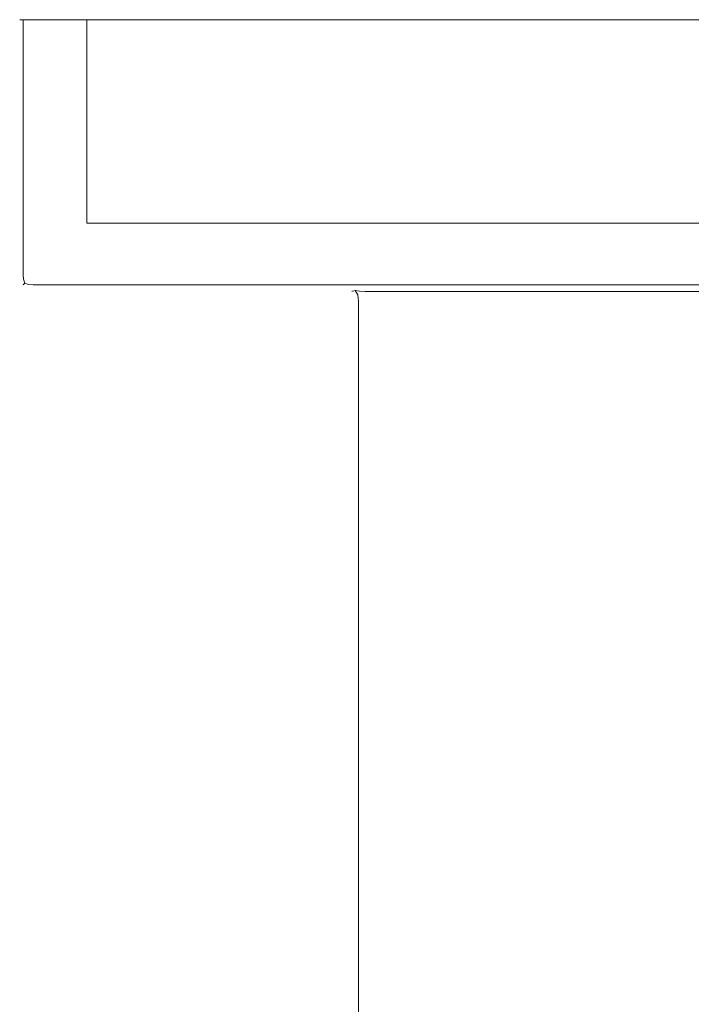
# Model space of a CAD drawing. Extents: x -23.9 to 21.1, y -52.7 to 18.3.
# Drawn here: x -23.9 to -8.9, y -3.7 to 18.3 of the extents above; entities that cross this region are included whole.
import ezdxf

# ---------------------------------------------------------------- set-up
doc = ezdxf.new("R2010")
doc.units = 0
doc.header["$LTSCALE"] = 500
doc.header["$MEASUREMENT"] = 0
doc.layers.add('EXC-BL', color=7, linetype='Continuous')

msp = doc.modelspace()

# ---------------------------------------------------------------- linework, layer by layer
at = {"layer": 'EXC-BL', "lineweight": 0}
for points, invisible_edges in [([(-23.89, 18.271, 2.703), (-23.89, 12.571, 17.703), (-23.89, 18.271, 17.703), (-23.89, 18.271, 2.703)], 11), ([(-23.89, 12.571, 17.703), (-23.89, 18.271, 2.703), (-23.89, 12.571, 2.703), (-23.89, 12.571, 17.703)], 15), ([(-23.89, 18.271, 32.403), (-23.89, 12.571, 17.703), (-23.89, 12.571, 32.403), (-23.89, 18.271, 32.403)], 15), ([(-23.89, 12.571, 17.703), (-23.89, 18.271, 32.403), (-23.89, 18.271, 17.703), (-23.89, 12.571, 17.703)], 13), ([(-23.89, 12.571, -11.997), (-23.89, 18.271, 2.703), (-23.89, 18.271, -11.997), (-23.89, 12.571, -11.997)], 13), ([(-23.89, 18.271, 2.703), (-23.89, 12.571, -11.997), (-23.89, 12.571, 2.703), (-23.89, 18.271, 2.703)], 15), ([(-22.39, 18.271, -10.797), (-23.89, 18.271, 2.703), (-22.39, 18.271, 2.703), (-22.39, 18.271, -10.797)], 11), ([(-22.39, 18.271, -10.797), (-23.89, 18.271, -11.997), (-23.89, 18.271, 2.703), (-22.39, 18.271, -10.797)], 15), ([(-22.39, 18.271, -10.797), (-23.678, 18.271, -12.085), (-23.89, 18.271, -11.997), (-22.39, 18.271, -10.797)], 15), ([(-22.39, 18.271, 17.703), (-23.89, 18.271, 2.703), (-23.89, 18.271, 17.703), (-22.39, 18.271, 17.703)], 15), ([(-23.89, 18.271, 2.703), (-22.39, 18.271, 17.703), (-22.39, 18.271, 2.703), (-23.89, 18.271, 2.703)], 13), ([(-22.39, 18.271, 31.203), (-23.89, 18.271, 32.403), (-23.678, 18.271, 32.491), (-22.39, 18.271, 31.203)], 15), ([(-22.39, 18.271, 17.703), (-23.89, 18.271, 32.403), (-22.39, 18.271, 31.203), (-22.39, 18.271, 17.703)], 11), ([(-22.39, 18.271, 17.703), (-23.89, 18.271, 17.703), (-23.89, 18.271, 32.403), (-22.39, 18.271, 17.703)], 15), ([(-23.678, 18.271, -12.085), (-23.871, 18.271, -12.128), (-23.89, 18.271, -11.997), (-23.678, 18.271, -12.085)], 13), ([(-23.89, 18.271, 32.403), (-23.815, 18.271, 32.628), (-23.678, 18.271, 32.491), (-23.89, 18.271, 32.403)], 15), ([(-23.815, 18.271, 32.628), (-23.89, 18.271, 32.403), (-23.871, 18.271, 32.534), (-23.815, 18.271, 32.628)], 9), ([(-23.871, 12.571, 32.534), (-23.89, 18.271, 32.403), (-23.89, 12.571, 32.403), (-23.871, 12.571, 32.534)], 15), ([(-23.89, 18.271, 32.403), (-23.871, 12.571, 32.534), (-23.871, 18.271, 32.534), (-23.89, 18.271, 32.403)], 15), ([(-23.871, 18.271, -12.128), (-23.89, 12.571, -11.997), (-23.89, 18.271, -11.997), (-23.871, 18.271, -12.128)], 15), ([(-23.89, 12.571, -11.997), (-23.871, 18.271, -12.128), (-23.871, 12.571, -12.128), (-23.89, 12.571, -11.997)], 15), ([(-23.871, 18.271, -12.128), (-23.678, 18.271, -12.085), (-23.815, 18.271, -12.222), (-23.871, 18.271, -12.128)], 11), ([(-23.815, 12.571, 32.628), (-23.871, 18.271, 32.534), (-23.871, 12.571, 32.534), (-23.815, 12.571, 32.628)], 15), ([(-23.871, 18.271, 32.534), (-23.815, 12.571, 32.628), (-23.815, 18.271, 32.628), (-23.871, 18.271, 32.534)], 15), ([(-23.815, 18.271, -12.222), (-23.871, 12.571, -12.128), (-23.871, 18.271, -12.128), (-23.815, 18.271, -12.222)], 15), ([(-23.871, 12.571, -12.128), (-23.815, 18.271, -12.222), (-23.815, 12.571, -12.222), (-23.871, 12.571, -12.128)], 15), ([(-23.59, 18.271, -12.297), (-23.815, 18.271, -12.222), (-23.678, 18.271, -12.085), (-23.59, 18.271, -12.297)], 15), ([(-23.815, 18.271, -12.222), (-23.59, 18.271, -12.297), (-23.721, 18.271, -12.278), (-23.815, 18.271, -12.222)], 9), ([(-23.721, 18.271, 32.684), (-23.678, 18.271, 32.491), (-23.815, 18.271, 32.628), (-23.721, 18.271, 32.684)], 11), ([(-23.815, 18.271, 32.628), (-23.721, 12.571, 32.684), (-23.721, 18.271, 32.684), (-23.815, 18.271, 32.628)], 15), ([(-23.721, 12.571, 32.684), (-23.815, 18.271, 32.628), (-23.815, 12.571, 32.628), (-23.721, 12.571, 32.684)], 13), ([(-23.815, 12.571, -12.222), (-23.721, 18.271, -12.278), (-23.721, 12.571, -12.278), (-23.815, 12.571, -12.222)], 15), ([(-23.721, 18.271, -12.278), (-23.815, 12.571, -12.222), (-23.815, 18.271, -12.222), (-23.721, 18.271, -12.278)], 13), ([(-23.678, 18.271, 32.491), (-23.721, 18.271, 32.684), (-23.59, 18.271, 32.703), (-23.678, 18.271, 32.491)], 13), ([(-23.721, 18.271, 32.684), (-23.59, 12.571, 32.703), (-23.59, 18.271, 32.703), (-23.721, 18.271, 32.684)], 15), ([(-23.59, 12.571, 32.703), (-23.721, 18.271, 32.684), (-23.721, 12.571, 32.684), (-23.59, 12.571, 32.703)], 15), ([(-23.721, 12.571, -12.278), (-23.59, 18.271, -12.297), (-23.59, 12.571, -12.297), (-23.721, 12.571, -12.278)], 15), ([(-23.59, 18.271, -12.297), (-23.721, 12.571, -12.278), (-23.721, 18.271, -12.278), (-23.59, 18.271, -12.297)], 15), ([(-22.39, 18.271, -10.797), (-23.59, 18.271, -12.297), (-23.678, 18.271, -12.085), (-22.39, 18.271, -10.797)], 15), ([(-22.39, 18.271, 31.203), (-23.678, 18.271, 32.491), (-23.59, 18.271, 32.703), (-22.39, 18.271, 31.203)], 15), ([(-23.59, 12.571, 32.703), (-16.39, 18.271, 32.703), (-23.59, 18.271, 32.703), (-23.59, 12.571, 32.703)], 13), ([(-16.39, 18.271, 32.703), (-23.59, 12.571, 32.703), (-16.39, 12.571, 32.703), (-16.39, 18.271, 32.703)], 15), ([(-23.59, 18.271, -12.297), (-16.39, 12.571, -12.297), (-23.59, 12.571, -12.297), (-23.59, 18.271, -12.297)], 15), ([(-16.39, 12.571, -12.297), (-23.59, 18.271, -12.297), (-16.39, 18.271, -12.297), (-16.39, 12.571, -12.297)], 13), ([(-16.39, 18.271, -10.797), (-23.59, 18.271, -12.297), (-22.39, 18.271, -10.797), (-16.39, 18.271, -10.797)], 11), ([(-16.39, 18.271, -10.797), (-16.39, 18.271, -12.297), (-23.59, 18.271, -12.297), (-16.39, 18.271, -10.797)], 15), ([(-22.39, 18.271, 31.203), (-23.59, 18.271, 32.703), (-16.39, 18.271, 32.703), (-22.39, 18.271, 31.203)], 15), ([(-22.39, 18.271, 31.203), (-16.39, 18.271, 32.703), (-16.39, 18.271, 31.203), (-22.39, 18.271, 31.203)], 11), ([(-22.39, 13.724, -10.797), (-16.39, 18.271, -10.797), (-22.39, 18.271, -10.797), (-22.39, 13.724, -10.797)], 11), ([(-16.39, 18.271, -10.797), (-22.39, 13.724, -10.797), (-16.39, 13.724, -10.797), (-16.39, 18.271, -10.797)], 13), ([(-22.39, 13.724, 2.703), (-22.39, 18.271, -10.797), (-22.39, 18.271, 2.703), (-22.39, 13.724, 2.703)], 15), ([(-22.39, 18.271, -10.797), (-22.39, 13.724, 2.703), (-22.39, 13.724, -10.797), (-22.39, 18.271, -10.797)], 13), ([(-22.39, 13.724, 17.703), (-22.39, 18.271, 2.703), (-22.39, 18.271, 17.703), (-22.39, 13.724, 17.703)], 15), ([(-22.39, 18.271, 2.703), (-22.39, 13.724, 17.703), (-22.39, 13.724, 2.703), (-22.39, 18.271, 2.703)], 13), ([(-22.39, 13.724, 31.203), (-22.39, 18.271, 17.703), (-22.39, 18.271, 31.203), (-22.39, 13.724, 31.203)], 11), ([(-22.39, 18.271, 17.703), (-22.39, 13.724, 31.203), (-22.39, 13.724, 17.703), (-22.39, 18.271, 17.703)], 13), ([(-16.39, 13.724, 31.203), (-22.39, 18.271, 31.203), (-16.39, 18.271, 31.203), (-16.39, 13.724, 31.203)], 15), ([(-22.39, 18.271, 31.203), (-16.39, 13.724, 31.203), (-22.39, 13.724, 31.203), (-22.39, 18.271, 31.203)], 13), ([(-16.39, 18.271, 32.703), (13.61, 12.571, 32.703), (13.61, 18.271, 32.703), (-16.39, 18.271, 32.703)], 11), ([(13.61, 12.571, 32.703), (-16.39, 18.271, 32.703), (-16.39, 12.571, 32.703), (13.61, 12.571, 32.703)], 15), ([(13.61, 18.271, -12.297), (-16.39, 12.571, -12.297), (-16.39, 18.271, -12.297), (13.61, 18.271, -12.297)], 11), ([(-16.39, 12.571, -12.297), (13.61, 18.271, -12.297), (13.61, 12.571, -12.297), (-16.39, 12.571, -12.297)], 15), ([(-16.39, 18.271, -10.797), (13.61, 18.271, -12.297), (-16.39, 18.271, -12.297), (-16.39, 18.271, -10.797)], 15), ([(13.61, 18.271, -12.297), (-16.39, 18.271, -10.797), (13.61, 18.271, -10.797), (13.61, 18.271, -12.297)], 13), ([(13.61, 18.271, 31.203), (-16.39, 18.271, 32.703), (13.61, 18.271, 32.703), (13.61, 18.271, 31.203)], 15), ([(-16.39, 18.271, 32.703), (13.61, 18.271, 31.203), (-16.39, 18.271, 31.203), (-16.39, 18.271, 32.703)], 13), ([(-16.39, 13.724, -10.797), (13.61, 18.271, -10.797), (-16.39, 18.271, -10.797), (-16.39, 13.724, -10.797)], 15), ([(13.61, 18.271, -10.797), (-16.39, 13.724, -10.797), (13.61, 13.724, -10.797), (13.61, 18.271, -10.797)], 13), ([(13.61, 13.724, 31.203), (-16.39, 18.271, 31.203), (13.61, 18.271, 31.203), (13.61, 13.724, 31.203)], 15), ([(-16.39, 18.271, 31.203), (13.61, 13.724, 31.203), (-16.39, 13.724, 31.203), (-16.39, 18.271, 31.203)], 13), ([(-23.853, 12.449, 32.525), (-23.89, 12.571, 32.403), (-23.871, 12.44, 32.403), (-23.853, 12.449, 32.525)], 15), ([(-23.89, 12.571, 32.403), (-23.853, 12.449, 32.525), (-23.871, 12.571, 32.534), (-23.89, 12.571, 32.403)], 15), ([(-23.853, 12.449, -12.119), (-23.89, 12.571, -11.997), (-23.871, 12.571, -12.128), (-23.853, 12.449, -12.119)], 15), ([(-23.89, 12.571, -11.997), (-23.853, 12.449, -12.119), (-23.871, 12.44, -11.997), (-23.89, 12.571, -11.997)], 15), ([(-23.871, 12.44, 2.703), (-23.89, 12.571, 17.703), (-23.89, 12.571, 2.703), (-23.871, 12.44, 2.703)], 15), ([(-23.89, 12.571, 17.703), (-23.871, 12.44, 2.703), (-23.871, 12.44, 17.703), (-23.89, 12.571, 17.703)], 15), ([(-23.871, 12.44, 17.703), (-23.89, 12.571, 32.403), (-23.89, 12.571, 17.703), (-23.871, 12.44, 17.703)], 15), ([(-23.89, 12.571, 32.403), (-23.871, 12.44, 17.703), (-23.871, 12.44, 32.403), (-23.89, 12.571, 32.403)], 15), ([(-23.871, 12.44, -11.997), (-23.89, 12.571, 2.703), (-23.89, 12.571, -11.997), (-23.871, 12.44, -11.997)], 15), ([(-23.89, 12.571, 2.703), (-23.871, 12.44, -11.997), (-23.871, 12.44, 2.703), (-23.89, 12.571, 2.703)], 15), ([(-23.806, 12.468, 32.619), (-23.871, 12.571, 32.534), (-23.853, 12.449, 32.525), (-23.806, 12.468, 32.619)], 15), ([(-23.871, 12.571, 32.534), (-23.806, 12.468, 32.619), (-23.815, 12.571, 32.628), (-23.871, 12.571, 32.534)], 15), ([(-23.806, 12.468, -12.213), (-23.871, 12.571, -12.128), (-23.815, 12.571, -12.222), (-23.806, 12.468, -12.213)], 15), ([(-23.871, 12.571, -12.128), (-23.806, 12.468, -12.213), (-23.853, 12.449, -12.119), (-23.871, 12.571, -12.128)], 15), ([(-23.806, 12.468, 32.619), (-23.721, 12.571, 32.684), (-23.815, 12.571, 32.628), (-23.806, 12.468, 32.619)], 11), ([(-23.721, 12.571, -12.278), (-23.806, 12.468, -12.213), (-23.815, 12.571, -12.222), (-23.721, 12.571, -12.278)], 13), ([(-23.721, 12.571, 32.684), (-23.806, 12.468, 32.619), (-23.712, 12.449, 32.666), (-23.721, 12.571, 32.684)], 15), ([(-23.806, 12.468, -12.213), (-23.721, 12.571, -12.278), (-23.712, 12.449, -12.259), (-23.806, 12.468, -12.213)], 15), ([(-23.712, 12.449, 32.666), (-23.59, 12.571, 32.703), (-23.721, 12.571, 32.684), (-23.712, 12.449, 32.666)], 15), ([(-23.59, 12.571, -12.297), (-23.712, 12.449, -12.259), (-23.721, 12.571, -12.278), (-23.59, 12.571, -12.297)], 15), ([(-23.59, 12.571, 32.703), (-23.712, 12.449, 32.666), (-23.59, 12.44, 32.684), (-23.59, 12.571, 32.703)], 15), ([(-23.712, 12.449, -12.259), (-23.59, 12.571, -12.297), (-23.59, 12.44, -12.278), (-23.712, 12.449, -12.259)], 15), ([(-23.59, 12.44, 32.684), (-16.39, 12.571, 32.703), (-23.59, 12.571, 32.703), (-23.59, 12.44, 32.684)], 15), ([(-16.39, 12.571, 32.703), (-23.59, 12.44, 32.684), (-16.39, 12.44, 32.684), (-16.39, 12.571, 32.703)], 15), ([(-16.39, 12.44, -12.278), (-23.59, 12.571, -12.297), (-16.39, 12.571, -12.297), (-16.39, 12.44, -12.278)], 15), ([(-23.59, 12.571, -12.297), (-16.39, 12.44, -12.278), (-23.59, 12.44, -12.278), (-23.59, 12.571, -12.297)], 15), ([(-16.39, 12.44, 32.684), (13.61, 12.571, 32.703), (-16.39, 12.571, 32.703), (-16.39, 12.44, 32.684)], 15), ([(13.61, 12.571, 32.703), (-16.39, 12.44, 32.684), (13.61, 12.44, 32.684), (13.61, 12.571, 32.703)], 15), ([(13.61, 12.44, -12.278), (-16.39, 12.571, -12.297), (13.61, 12.571, -12.297), (13.61, 12.44, -12.278)], 15), ([(-16.39, 12.571, -12.297), (13.61, 12.44, -12.278), (-16.39, 12.44, -12.278), (-16.39, 12.571, -12.297)], 15), ([(-23.871, 12.44, 32.403), (-23.806, 12.356, 32.506), (-23.853, 12.449, 32.525), (-23.871, 12.44, 32.403)], 15), ([(-23.806, 12.356, -12.1), (-23.871, 12.44, -11.997), (-23.853, 12.449, -12.119), (-23.806, 12.356, -12.1)], 15), ([(-23.806, 12.356, 32.506), (-23.871, 12.44, 32.403), (-23.815, 12.346, 32.403), (-23.806, 12.356, 32.506)], 11), ([(-23.871, 12.44, -11.997), (-23.806, 12.356, -12.1), (-23.815, 12.346, -11.997), (-23.871, 12.44, -11.997)], 15), ([(-23.815, 12.346, 2.703), (-23.871, 12.44, 17.703), (-23.871, 12.44, 2.703), (-23.815, 12.346, 2.703)], 15), ([(-23.871, 12.44, 17.703), (-23.815, 12.346, 2.703), (-23.815, 12.346, 17.703), (-23.871, 12.44, 17.703)], 13), ([(-23.815, 12.346, 17.703), (-23.871, 12.44, 32.403), (-23.871, 12.44, 17.703), (-23.815, 12.346, 17.703)], 15), ([(-23.871, 12.44, 32.403), (-23.815, 12.346, 17.703), (-23.815, 12.346, 32.403), (-23.871, 12.44, 32.403)], 13), ([(-23.815, 12.346, -11.997), (-23.871, 12.44, 2.703), (-23.871, 12.44, -11.997), (-23.815, 12.346, -11.997)], 15), ([(-23.871, 12.44, 2.703), (-23.815, 12.346, -11.997), (-23.815, 12.346, 2.703), (-23.871, 12.44, 2.703)], 15), ([(-23.853, 12.449, 32.525), (-23.778, 12.384, 32.591), (-23.806, 12.468, 32.619), (-23.853, 12.449, 32.525)], 15), ([(-23.778, 12.384, -12.184), (-23.853, 12.449, -12.119), (-23.806, 12.468, -12.213), (-23.778, 12.384, -12.184)], 15), ([(-23.778, 12.384, 32.591), (-23.853, 12.449, 32.525), (-23.806, 12.356, 32.506), (-23.778, 12.384, 32.591)], 11), ([(-23.853, 12.449, -12.119), (-23.778, 12.384, -12.184), (-23.806, 12.356, -12.1), (-23.853, 12.449, -12.119)], 15), ([(-23.721, 12.29, 32.403), (-23.806, 12.356, 32.506), (-23.815, 12.346, 32.403), (-23.721, 12.29, 32.403)], 15), ([(-23.806, 12.356, -12.1), (-23.721, 12.29, -11.997), (-23.815, 12.346, -11.997), (-23.806, 12.356, -12.1)], 11), ([(-23.815, 12.346, 17.703), (-23.721, 12.29, 2.703), (-23.721, 12.29, 17.703), (-23.815, 12.346, 17.703)], 15), ([(-23.721, 12.29, 2.703), (-23.815, 12.346, 17.703), (-23.815, 12.346, 2.703), (-23.721, 12.29, 2.703)], 15), ([(-23.815, 12.346, 32.403), (-23.721, 12.29, 17.703), (-23.721, 12.29, 32.403), (-23.815, 12.346, 32.403)], 15), ([(-23.721, 12.29, 17.703), (-23.815, 12.346, 32.403), (-23.815, 12.346, 17.703), (-23.721, 12.29, 17.703)], 15), ([(-23.815, 12.346, 2.703), (-23.721, 12.29, -11.997), (-23.721, 12.29, 2.703), (-23.815, 12.346, 2.703)], 15), ([(-23.721, 12.29, -11.997), (-23.815, 12.346, 2.703), (-23.815, 12.346, -11.997), (-23.721, 12.29, -11.997)], 13), ([(-23.778, 12.384, 32.591), (-23.712, 12.449, 32.666), (-23.806, 12.468, 32.619), (-23.778, 12.384, 32.591)], 11), ([(-23.712, 12.449, -12.259), (-23.778, 12.384, -12.184), (-23.806, 12.468, -12.213), (-23.712, 12.449, -12.259)], 13), ([(-23.712, 12.309, 32.525), (-23.778, 12.384, 32.591), (-23.806, 12.356, 32.506), (-23.712, 12.309, 32.525)], 15), ([(-23.778, 12.384, -12.184), (-23.712, 12.309, -12.119), (-23.806, 12.356, -12.1), (-23.778, 12.384, -12.184)], 11), ([(-23.806, 12.356, 32.506), (-23.721, 12.29, 32.403), (-23.712, 12.309, 32.525), (-23.806, 12.356, 32.506)], 15), ([(-23.721, 12.29, -11.997), (-23.806, 12.356, -12.1), (-23.712, 12.309, -12.119), (-23.721, 12.29, -11.997)], 15), ([(-23.712, 12.449, 32.666), (-23.778, 12.384, 32.591), (-23.693, 12.356, 32.619), (-23.712, 12.449, 32.666)], 13), ([(-23.778, 12.384, -12.184), (-23.712, 12.449, -12.259), (-23.693, 12.356, -12.213), (-23.778, 12.384, -12.184)], 11), ([(-23.778, 12.384, 32.591), (-23.712, 12.309, 32.525), (-23.693, 12.356, 32.619), (-23.778, 12.384, 32.591)], 15), ([(-23.712, 12.309, -12.119), (-23.778, 12.384, -12.184), (-23.693, 12.356, -12.213), (-23.712, 12.309, -12.119)], 15), ([(-23.693, 12.356, 32.619), (-23.59, 12.44, 32.684), (-23.712, 12.449, 32.666), (-23.693, 12.356, 32.619)], 15), ([(-23.59, 12.44, -12.278), (-23.693, 12.356, -12.213), (-23.712, 12.449, -12.259), (-23.59, 12.44, -12.278)], 15), ([(-23.59, 12.29, 32.534), (-23.693, 12.356, 32.619), (-23.712, 12.309, 32.525), (-23.59, 12.29, 32.534)], 15), ([(-23.693, 12.356, -12.213), (-23.59, 12.29, -12.128), (-23.712, 12.309, -12.119), (-23.693, 12.356, -12.213)], 15), ([(-23.59, 12.44, 32.684), (-23.693, 12.356, 32.619), (-23.59, 12.346, 32.628), (-23.59, 12.44, 32.684)], 13), ([(-23.693, 12.356, -12.213), (-23.59, 12.44, -12.278), (-23.59, 12.346, -12.222), (-23.693, 12.356, -12.213)], 11), ([(-23.693, 12.356, 32.619), (-23.59, 12.29, 32.534), (-23.59, 12.346, 32.628), (-23.693, 12.356, 32.619)], 15), ([(-23.59, 12.29, -12.128), (-23.693, 12.356, -12.213), (-23.59, 12.346, -12.222), (-23.59, 12.29, -12.128)], 15), ([(-23.59, 12.346, 32.628), (-16.39, 12.44, 32.684), (-23.59, 12.44, 32.684), (-23.59, 12.346, 32.628)], 15), ([(-16.39, 12.44, 32.684), (-23.59, 12.346, 32.628), (-16.39, 12.346, 32.628), (-16.39, 12.44, 32.684)], 13), ([(-16.39, 12.346, -12.222), (-23.59, 12.44, -12.278), (-16.39, 12.44, -12.278), (-16.39, 12.346, -12.222)], 15), ([(-23.59, 12.44, -12.278), (-16.39, 12.346, -12.222), (-23.59, 12.346, -12.222), (-23.59, 12.44, -12.278)], 13), ([(-16.39, 12.346, 32.628), (-23.59, 12.29, 32.534), (-16.39, 12.29, 32.534), (-16.39, 12.346, 32.628)], 15), ([(-23.59, 12.29, 32.534), (-16.39, 12.346, 32.628), (-23.59, 12.346, 32.628), (-23.59, 12.29, 32.534)], 15), ([(-23.59, 12.346, -12.222), (-16.39, 12.29, -12.128), (-23.59, 12.29, -12.128), (-23.59, 12.346, -12.222)], 15), ([(-16.39, 12.29, -12.128), (-23.59, 12.346, -12.222), (-16.39, 12.346, -12.222), (-16.39, 12.29, -12.128)], 15), ([(-16.39, 12.346, 32.628), (13.61, 12.44, 32.684), (-16.39, 12.44, 32.684), (-16.39, 12.346, 32.628)], 15), ([(13.61, 12.44, 32.684), (-16.39, 12.346, 32.628), (13.61, 12.346, 32.628), (13.61, 12.44, 32.684)], 13), ([(13.61, 12.346, -12.222), (-16.39, 12.44, -12.278), (13.61, 12.44, -12.278), (13.61, 12.346, -12.222)], 15), ([(-16.39, 12.44, -12.278), (13.61, 12.346, -12.222), (-16.39, 12.346, -12.222), (-16.39, 12.44, -12.278)], 13), ([(13.61, 12.346, 32.628), (-16.39, 12.29, 32.534), (13.61, 12.29, 32.534), (13.61, 12.346, 32.628)], 15), ([(-16.39, 12.29, 32.534), (13.61, 12.346, 32.628), (-16.39, 12.346, 32.628), (-16.39, 12.29, 32.534)], 15), ([(-16.39, 12.346, -12.222), (13.61, 12.29, -12.128), (-16.39, 12.29, -12.128), (-16.39, 12.346, -12.222)], 15), ([(13.61, 12.29, -12.128), (-16.39, 12.346, -12.222), (13.61, 12.346, -12.222), (13.61, 12.29, -12.128)], 15), ([(-23.59, 12.271, 32.403), (-23.712, 12.309, 32.525), (-23.721, 12.29, 32.403), (-23.59, 12.271, 32.403)], 15), ([(-23.712, 12.309, -12.119), (-23.59, 12.271, -11.997), (-23.721, 12.29, -11.997), (-23.712, 12.309, -12.119)], 15), ([(-23.721, 12.29, 17.703), (-23.59, 12.271, 2.703), (-23.59, 12.271, 17.703), (-23.721, 12.29, 17.703)], 15), ([(-23.59, 12.271, 2.703), (-23.721, 12.29, 17.703), (-23.721, 12.29, 2.703), (-23.59, 12.271, 2.703)], 15), ([(-23.721, 12.29, 32.403), (-23.59, 12.271, 17.703), (-23.59, 12.271, 32.403), (-23.721, 12.29, 32.403)], 15), ([(-23.59, 12.271, 17.703), (-23.721, 12.29, 32.403), (-23.721, 12.29, 17.703), (-23.59, 12.271, 17.703)], 15), ([(-23.721, 12.29, 2.703), (-23.59, 12.271, -11.997), (-23.59, 12.271, 2.703), (-23.721, 12.29, 2.703)], 15), ([(-23.59, 12.271, -11.997), (-23.721, 12.29, 2.703), (-23.721, 12.29, -11.997), (-23.59, 12.271, -11.997)], 15), ([(-23.712, 12.309, 32.525), (-23.59, 12.271, 32.403), (-23.59, 12.29, 32.534), (-23.712, 12.309, 32.525)], 15), ([(-23.59, 12.271, -11.997), (-23.712, 12.309, -12.119), (-23.59, 12.29, -12.128), (-23.59, 12.271, -11.997)], 15), ([(-16.39, 12.29, 32.534), (-23.59, 12.271, 32.403), (-16.39, 12.271, 32.403), (-16.39, 12.29, 32.534)], 15), ([(-23.59, 12.271, 32.403), (-16.39, 12.29, 32.534), (-23.59, 12.29, 32.534), (-23.59, 12.271, 32.403)], 15), ([(-23.59, 12.29, -12.128), (-16.39, 12.271, -11.997), (-23.59, 12.271, -11.997), (-23.59, 12.29, -12.128)], 15), ([(-16.39, 12.271, -11.997), (-23.59, 12.29, -12.128), (-16.39, 12.29, -12.128), (-16.39, 12.271, -11.997)], 15), ([(-23.59, 12.271, 2.703), (-16.69, 12.271, 17.703), (-23.59, 12.271, 17.703), (-23.59, 12.271, 2.703)], 15), ([(-16.69, 12.271, 17.703), (-23.59, 12.271, 2.703), (-16.69, 12.271, 2.703), (-16.69, 12.271, 17.703)], 15), ([(-16.615, 12.271, 17.778), (-23.59, 12.271, 17.703), (-16.69, 12.271, 17.703), (-16.615, 12.271, 17.778)], 15), ([(-16.39, 12.271, 32.403), (-23.59, 12.271, 17.703), (-16.615, 12.271, 17.778), (-16.39, 12.271, 32.403)], 15), ([(-23.59, 12.271, 32.403), (-23.59, 12.271, 17.703), (-16.39, 12.271, 32.403), (-23.59, 12.271, 32.403)], 15), ([(-23.59, 12.271, 2.703), (-16.615, 12.271, 2.628), (-16.69, 12.271, 2.703), (-23.59, 12.271, 2.703)], 15), ([(-23.59, 12.271, 2.703), (-16.54, 12.271, 2.553), (-16.615, 12.271, 2.628), (-23.59, 12.271, 2.703)], 15), ([(-23.59, 12.271, 2.703), (-16.465, 12.271, 2.478), (-16.54, 12.271, 2.553), (-23.59, 12.271, 2.703)], 15), ([(-23.59, 12.271, 2.703), (-16.39, 12.271, 2.403), (-16.465, 12.271, 2.478), (-23.59, 12.271, 2.703)], 15), ([(-23.59, 12.271, -11.997), (-16.39, 12.271, 2.403), (-23.59, 12.271, 2.703), (-23.59, 12.271, -11.997)], 15), ([(-16.39, 12.271, -11.997), (-16.39, 12.271, 2.403), (-23.59, 12.271, -11.997), (-16.39, 12.271, -11.997)], 15), ([(-16.559, 12.253, 2.834), (-16.69, 12.271, 17.703), (-16.69, 12.271, 2.703), (-16.559, 12.253, 2.834)], 15), ([(-16.69, 12.271, 17.703), (-16.559, 12.253, 2.834), (-16.559, 12.253, 17.572), (-16.69, 12.271, 17.703)], 15), ([(-16.516, 12.255, 17.679), (-16.69, 12.271, 17.703), (-16.559, 12.253, 17.572), (-16.516, 12.255, 17.679)], 15), ([(-16.69, 12.271, 17.703), (-16.516, 12.255, 17.679), (-16.615, 12.271, 17.778), (-16.69, 12.271, 17.703)], 15), ([(-16.516, 12.255, 2.727), (-16.69, 12.271, 2.703), (-16.615, 12.271, 2.628), (-16.516, 12.255, 2.727)], 15), ([(-16.69, 12.271, 2.703), (-16.516, 12.255, 2.727), (-16.559, 12.253, 2.834), (-16.69, 12.271, 2.703)], 15), ([(-16.39, 12.271, 32.403), (-16.615, 12.271, 17.778), (-16.54, 12.271, 17.853), (-16.39, 12.271, 32.403)], 15), ([(-16.455, 12.258, 17.768), (-16.615, 12.271, 17.778), (-16.516, 12.255, 17.679), (-16.455, 12.258, 17.768)], 15), ([(-16.615, 12.271, 17.778), (-16.455, 12.258, 17.768), (-16.54, 12.271, 17.853), (-16.615, 12.271, 17.778)], 15), ([(-16.455, 12.258, 2.638), (-16.615, 12.271, 2.628), (-16.54, 12.271, 2.553), (-16.455, 12.258, 2.638)], 15), ([(-16.615, 12.271, 2.628), (-16.455, 12.258, 2.638), (-16.516, 12.255, 2.727), (-16.615, 12.271, 2.628)], 15), ([(-16.559, 12.253, 17.572), (-16.447, 12.207, 17.609), (-16.516, 12.255, 17.679), (-16.559, 12.253, 17.572)], 15), ([(-16.447, 12.207, 2.797), (-16.559, 12.253, 2.834), (-16.516, 12.255, 2.727), (-16.447, 12.207, 2.797)], 15), ([(-16.465, 12.196, 2.928), (-16.559, 12.253, 17.572), (-16.559, 12.253, 2.834), (-16.465, 12.196, 2.928)], 15), ([(-16.559, 12.253, 17.572), (-16.465, 12.196, 2.928), (-16.465, 12.196, 17.478), (-16.559, 12.253, 17.572)], 13), ([(-16.447, 12.207, 17.609), (-16.559, 12.253, 17.572), (-16.465, 12.196, 17.478), (-16.447, 12.207, 17.609)], 15), ([(-16.559, 12.253, 2.834), (-16.447, 12.207, 2.797), (-16.465, 12.196, 2.928), (-16.559, 12.253, 2.834)], 15), ([(-16.39, 12.271, 32.403), (-16.54, 12.271, 17.853), (-16.465, 12.271, 17.928), (-16.39, 12.271, 32.403)], 15), ([(-16.455, 12.258, 17.768), (-16.465, 12.271, 17.928), (-16.54, 12.271, 17.853), (-16.455, 12.258, 17.768)], 15), ([(-16.465, 12.271, 2.478), (-16.455, 12.258, 2.638), (-16.54, 12.271, 2.553), (-16.465, 12.271, 2.478)], 15), ([(-16.516, 12.255, 17.679), (-16.39, 12.217, 17.703), (-16.455, 12.258, 17.768), (-16.516, 12.255, 17.679)], 15), ([(-16.39, 12.217, 2.703), (-16.516, 12.255, 2.727), (-16.455, 12.258, 2.638), (-16.39, 12.217, 2.703)], 15), ([(-16.39, 12.217, 17.703), (-16.516, 12.255, 17.679), (-16.447, 12.207, 17.609), (-16.39, 12.217, 17.703)], 15), ([(-16.516, 12.255, 2.727), (-16.39, 12.217, 2.703), (-16.447, 12.207, 2.797), (-16.516, 12.255, 2.727)], 15), ([(-16.39, 12.271, 32.403), (-16.465, 12.271, 17.928), (-16.39, 12.271, 18.003), (-16.39, 12.271, 32.403)], 15), ([(-16.366, 12.255, 17.829), (-16.39, 12.271, 18.003), (-16.465, 12.271, 17.928), (-16.366, 12.255, 17.829)], 15), ([(-16.465, 12.271, 17.928), (-16.455, 12.258, 17.768), (-16.366, 12.255, 17.829), (-16.465, 12.271, 17.928)], 15), ([(-16.39, 12.271, 2.403), (-16.366, 12.255, 2.577), (-16.465, 12.271, 2.478), (-16.39, 12.271, 2.403)], 15), ([(-16.455, 12.258, 2.638), (-16.465, 12.271, 2.478), (-16.366, 12.255, 2.577), (-16.455, 12.258, 2.638)], 15), ([(-16.409, 12.103, 17.422), (-16.447, 12.207, 17.609), (-16.465, 12.196, 17.478), (-16.409, 12.103, 17.422)], 13), ([(-16.447, 12.207, 2.797), (-16.409, 12.103, 2.984), (-16.465, 12.196, 2.928), (-16.447, 12.207, 2.797)], 11), ([(-16.465, 12.196, 17.478), (-16.409, 12.103, 2.984), (-16.409, 12.103, 17.422), (-16.465, 12.196, 17.478)], 15), ([(-16.409, 12.103, 2.984), (-16.465, 12.196, 17.478), (-16.465, 12.196, 2.928), (-16.409, 12.103, 2.984)], 15), ([(-16.39, 12.217, 17.703), (-16.366, 12.255, 17.829), (-16.455, 12.258, 17.768), (-16.39, 12.217, 17.703)], 15), ([(-16.366, 12.255, 2.577), (-16.39, 12.217, 2.703), (-16.455, 12.258, 2.638), (-16.366, 12.255, 2.577)], 15), ([(-16.39, 12.11, 17.553), (-16.39, 12.217, 17.703), (-16.447, 12.207, 17.609), (-16.39, 12.11, 17.553)], 13), ([(-16.39, 12.217, 2.703), (-16.39, 12.11, 2.853), (-16.447, 12.207, 2.797), (-16.39, 12.217, 2.703)], 11), ([(-16.447, 12.207, 17.609), (-16.409, 12.103, 17.422), (-16.39, 12.11, 17.553), (-16.447, 12.207, 17.609)], 15), ([(-16.409, 12.103, 2.984), (-16.447, 12.207, 2.797), (-16.39, 12.11, 2.853), (-16.409, 12.103, 2.984)], 15), ([(-16.39, 11.971, 17.403), (-16.39, 12.11, 17.553), (-16.409, 12.103, 17.422), (-16.39, 11.971, 17.403)], 15), ([(-16.39, 12.11, 2.853), (-16.39, 11.971, 3.003), (-16.409, 12.103, 2.984), (-16.39, 12.11, 2.853)], 15), ([(13.61, 12.29, 32.534), (-16.39, 12.271, 32.403), (13.61, 12.271, 32.403), (13.61, 12.29, 32.534)], 15), ([(-16.39, 12.271, 32.403), (13.61, 12.29, 32.534), (-16.39, 12.29, 32.534), (-16.39, 12.271, 32.403)], 15), ([(-16.39, 12.29, -12.128), (13.61, 12.271, -11.997), (-16.39, 12.271, -11.997), (-16.39, 12.29, -12.128)], 15), ([(13.61, 12.271, -11.997), (-16.39, 12.29, -12.128), (13.61, 12.29, -12.128), (13.61, 12.271, -11.997)], 15), ([(-16.39, 12.271, 32.403), (13.61, 12.271, 18.003), (13.61, 12.271, 32.403), (-16.39, 12.271, 32.403)], 15), ([(13.61, 12.271, 18.003), (-16.39, 12.271, 32.403), (-16.39, 12.271, 18.003), (13.61, 12.271, 18.003)], 15), ([(13.61, 12.271, -11.997), (-16.39, 12.271, 2.403), (-16.39, 12.271, -11.997), (13.61, 12.271, -11.997)], 15), ([(-16.39, 12.271, 2.403), (13.61, 12.271, -11.997), (13.61, 12.271, 2.403), (-16.39, 12.271, 2.403)], 15), ([(-16.259, 12.253, 17.872), (13.61, 12.271, 18.003), (-16.39, 12.271, 18.003), (-16.259, 12.253, 17.872)], 15), ([(13.479, 12.253, 2.534), (-16.39, 12.271, 2.403), (13.61, 12.271, 2.403), (13.479, 12.253, 2.534)], 15), ([(-16.39, 12.271, 2.403), (13.479, 12.253, 2.534), (-16.259, 12.253, 2.534), (-16.39, 12.271, 2.403)], 15), ([(-16.39, 12.271, 18.003), (-16.366, 12.255, 17.829), (-16.259, 12.253, 17.872), (-16.39, 12.271, 18.003)], 15), ([(-16.366, 12.255, 2.577), (-16.39, 12.271, 2.403), (-16.259, 12.253, 2.534), (-16.366, 12.255, 2.577)], 15), ([(-16.366, 12.255, 17.829), (-16.39, 12.217, 17.703), (-16.296, 12.207, 17.76), (-16.366, 12.255, 17.829)], 15), ([(-16.39, 12.217, 2.703), (-16.366, 12.255, 2.577), (-16.296, 12.207, 2.646), (-16.39, 12.217, 2.703)], 15), ([(-16.39, 12.217, 17.703), (-16.24, 12.11, 17.703), (-16.296, 12.207, 17.76), (-16.39, 12.217, 17.703)], 11), ([(-16.24, 12.11, 17.703), (-16.39, 12.217, 17.703), (-16.334, 12.118, 17.647), (-16.24, 12.11, 17.703)], 13), ([(-16.39, 12.217, 2.703), (-16.24, 12.11, 2.703), (-16.334, 12.118, 2.759), (-16.39, 12.217, 2.703)], 11), ([(-16.24, 12.11, 2.703), (-16.39, 12.217, 2.703), (-16.296, 12.207, 2.646), (-16.24, 12.11, 2.703)], 13), ([(-16.39, 12.217, 17.703), (-16.39, 12.11, 17.553), (-16.334, 12.118, 17.647), (-16.39, 12.217, 17.703)], 15), ([(-16.39, 12.11, 2.853), (-16.39, 12.217, 2.703), (-16.334, 12.118, 2.759), (-16.39, 12.11, 2.853)], 15), ([(-16.371, 11.971, 17.534), (-16.334, 12.118, 17.647), (-16.39, 12.11, 17.553), (-16.371, 11.971, 17.534)], 15), ([(-16.334, 12.118, 2.759), (-16.371, 11.971, 2.872), (-16.39, 12.11, 2.853), (-16.334, 12.118, 2.759)], 15), ([(-16.39, 12.11, 17.553), (-16.39, 11.971, 17.403), (-16.371, 11.971, 17.534), (-16.39, 12.11, 17.553)], 15), ([(-16.39, 11.971, 3.003), (-16.39, 12.11, 2.853), (-16.371, 11.971, 2.872), (-16.39, 11.971, 3.003)], 15), ([(-16.334, 12.118, 17.647), (-16.371, 11.971, 17.534), (-16.315, 11.971, 17.628), (-16.334, 12.118, 17.647)], 15), ([(-16.371, 11.971, 2.872), (-16.334, 12.118, 2.759), (-16.315, 11.971, 2.778), (-16.371, 11.971, 2.872)], 15), ([(-16.296, 12.207, 17.76), (-16.259, 12.253, 17.872), (-16.366, 12.255, 17.829), (-16.296, 12.207, 17.76)], 15), ([(-16.259, 12.253, 2.534), (-16.296, 12.207, 2.646), (-16.366, 12.255, 2.577), (-16.259, 12.253, 2.534)], 15), ([(-16.334, 12.118, 17.647), (-16.221, 11.971, 17.684), (-16.24, 12.11, 17.703), (-16.334, 12.118, 17.647)], 15), ([(-16.221, 11.971, 17.684), (-16.334, 12.118, 17.647), (-16.315, 11.971, 17.628), (-16.221, 11.971, 17.684)], 13), ([(-16.334, 12.118, 2.759), (-16.221, 11.971, 2.722), (-16.315, 11.971, 2.778), (-16.334, 12.118, 2.759)], 11), ([(-16.221, 11.971, 2.722), (-16.334, 12.118, 2.759), (-16.24, 12.11, 2.703), (-16.221, 11.971, 2.722)], 15), ([(-16.259, 12.253, 17.872), (-16.296, 12.207, 17.76), (-16.165, 12.196, 17.778), (-16.259, 12.253, 17.872)], 15), ([(-16.296, 12.207, 2.646), (-16.259, 12.253, 2.534), (-16.165, 12.196, 2.628), (-16.296, 12.207, 2.646)], 15), ([(-16.296, 12.207, 17.76), (-16.109, 12.103, 17.722), (-16.165, 12.196, 17.778), (-16.296, 12.207, 17.76)], 11), ([(-16.109, 12.103, 17.722), (-16.296, 12.207, 17.76), (-16.24, 12.11, 17.703), (-16.109, 12.103, 17.722)], 15), ([(-16.296, 12.207, 2.646), (-16.109, 12.103, 2.684), (-16.24, 12.11, 2.703), (-16.296, 12.207, 2.646)], 15), ([(-16.109, 12.103, 2.684), (-16.296, 12.207, 2.646), (-16.165, 12.196, 2.628), (-16.109, 12.103, 2.684)], 13), ([(13.61, 12.271, 18.003), (-16.259, 12.253, 17.872), (13.479, 12.253, 17.872), (13.61, 12.271, 18.003)], 15), ([(-16.165, 12.196, 17.778), (13.479, 12.253, 17.872), (-16.259, 12.253, 17.872), (-16.165, 12.196, 17.778)], 15), ([(13.385, 12.196, 2.628), (-16.259, 12.253, 2.534), (13.479, 12.253, 2.534), (13.385, 12.196, 2.628)], 15), ([(-16.259, 12.253, 2.534), (13.385, 12.196, 2.628), (-16.165, 12.196, 2.628), (-16.259, 12.253, 2.534)], 13), ([(-16.24, 12.11, 17.703), (-16.09, 11.971, 17.703), (-16.109, 12.103, 17.722), (-16.24, 12.11, 17.703)], 15), ([(-16.09, 11.971, 17.703), (-16.24, 12.11, 17.703), (-16.221, 11.971, 17.684), (-16.09, 11.971, 17.703)], 15), ([(-16.24, 12.11, 2.703), (-16.09, 11.971, 2.703), (-16.221, 11.971, 2.722), (-16.24, 12.11, 2.703)], 15), ([(-16.09, 11.971, 2.703), (-16.24, 12.11, 2.703), (-16.109, 12.103, 2.684), (-16.09, 11.971, 2.703)], 15), ([(13.479, 12.253, 17.872), (-16.165, 12.196, 17.778), (13.385, 12.196, 17.778), (13.479, 12.253, 17.872)], 15), ([(-16.109, 12.103, 17.722), (13.385, 12.196, 17.778), (-16.165, 12.196, 17.778), (-16.109, 12.103, 17.722)], 13), ([(-16.165, 12.196, 2.628), (13.329, 12.103, 2.684), (-16.109, 12.103, 2.684), (-16.165, 12.196, 2.628)], 15), ([(13.329, 12.103, 2.684), (-16.165, 12.196, 2.628), (13.385, 12.196, 2.628), (13.329, 12.103, 2.684)], 15), ([(13.385, 12.196, 17.778), (-16.109, 12.103, 17.722), (13.329, 12.103, 17.722), (13.385, 12.196, 17.778)], 15), ([(-16.409, 12.103, 17.422), (-16.39, 11.971, 3.003), (-16.39, 11.971, 17.403), (-16.409, 12.103, 17.422)], 15), ([(-16.39, 11.971, 3.003), (-16.409, 12.103, 17.422), (-16.409, 12.103, 2.984), (-16.39, 11.971, 3.003)], 15), ([(-16.39, -17.423, 3.003), (-16.39, 11.971, 17.403), (-16.39, 11.971, 3.003), (-16.39, -17.423, 3.003)], 15), ([(-16.39, 11.971, 17.403), (-16.39, -17.423, 3.003), (-16.39, -17.423, 17.403), (-16.39, 11.971, 17.403)], 15), ([(-16.371, -17.423, 17.534), (-16.39, 11.971, 17.403), (-16.39, -17.423, 17.403), (-16.371, -17.423, 17.534)], 15), ([(-16.39, 11.971, 17.403), (-16.371, -17.423, 17.534), (-16.371, 11.971, 17.534), (-16.39, 11.971, 17.403)], 15), ([(-16.371, 11.971, 2.872), (-16.39, -17.423, 3.003), (-16.39, 11.971, 3.003), (-16.371, 11.971, 2.872)], 15), ([(-16.39, -17.423, 3.003), (-16.371, 11.971, 2.872), (-16.371, -17.423, 2.872), (-16.39, -17.423, 3.003)], 15), ([(-16.315, -17.423, 17.628), (-16.371, 11.971, 17.534), (-16.371, -17.423, 17.534), (-16.315, -17.423, 17.628)], 15), ([(-16.371, 11.971, 17.534), (-16.315, -17.423, 17.628), (-16.315, 11.971, 17.628), (-16.371, 11.971, 17.534)], 15), ([(-16.315, 11.971, 2.778), (-16.371, -17.423, 2.872), (-16.371, 11.971, 2.872), (-16.315, 11.971, 2.778)], 15), ([(-16.371, -17.423, 2.872), (-16.315, 11.971, 2.778), (-16.315, -17.423, 2.778), (-16.371, -17.423, 2.872)], 15), ([(-16.315, 11.971, 17.628), (-16.221, -17.423, 17.684), (-16.221, 11.971, 17.684), (-16.315, 11.971, 17.628)], 15), ([(-16.221, -17.423, 17.684), (-16.315, 11.971, 17.628), (-16.315, -17.423, 17.628), (-16.221, -17.423, 17.684)], 13), ([(-16.315, -17.423, 2.778), (-16.221, 11.971, 2.722), (-16.221, -17.423, 2.722), (-16.315, -17.423, 2.778)], 15), ([(-16.221, 11.971, 2.722), (-16.315, -17.423, 2.778), (-16.315, 11.971, 2.778), (-16.221, 11.971, 2.722)], 13), ([(-16.221, 11.971, 17.684), (-16.09, -17.423, 17.703), (-16.09, 11.971, 17.703), (-16.221, 11.971, 17.684)], 15), ([(-16.09, -17.423, 17.703), (-16.221, 11.971, 17.684), (-16.221, -17.423, 17.684), (-16.09, -17.423, 17.703)], 15), ([(-16.221, -17.423, 2.722), (-16.09, 11.971, 2.703), (-16.09, -17.423, 2.703), (-16.221, -17.423, 2.722)], 15), ([(-16.09, 11.971, 2.703), (-16.221, -17.423, 2.722), (-16.221, 11.971, 2.722), (-16.09, 11.971, 2.703)], 15), ([(-16.09, 11.971, 17.703), (13.329, 12.103, 17.722), (-16.109, 12.103, 17.722), (-16.09, 11.971, 17.703)], 15), ([(-16.109, 12.103, 2.684), (13.31, 11.971, 2.703), (-16.09, 11.971, 2.703), (-16.109, 12.103, 2.684)], 15), ([(13.31, 11.971, 2.703), (-16.109, 12.103, 2.684), (13.329, 12.103, 2.684), (13.31, 11.971, 2.703)], 15), ([(13.329, 12.103, 17.722), (-16.09, 11.971, 17.703), (13.31, 11.971, 17.703), (13.329, 12.103, 17.722)], 15), ([(13.31, 11.971, 17.703), (-16.09, -17.423, 17.703), (13.31, -17.423, 17.703), (13.31, 11.971, 17.703)], 15), ([(-16.09, -17.423, 17.703), (13.31, 11.971, 17.703), (-16.09, 11.971, 17.703), (-16.09, -17.423, 17.703)], 15), ([(13.31, -17.423, 2.703), (-16.09, 11.971, 2.703), (13.31, 11.971, 2.703), (13.31, -17.423, 2.703)], 15), ([(-16.09, 11.971, 2.703), (13.31, -17.423, 2.703), (-16.09, -17.423, 2.703), (-16.09, 11.971, 2.703)], 15)]:
    msp.add_3dface(points, dxfattribs=dict(at, invisible_edges=invisible_edges))

doc.saveas('drawing.dxf')
